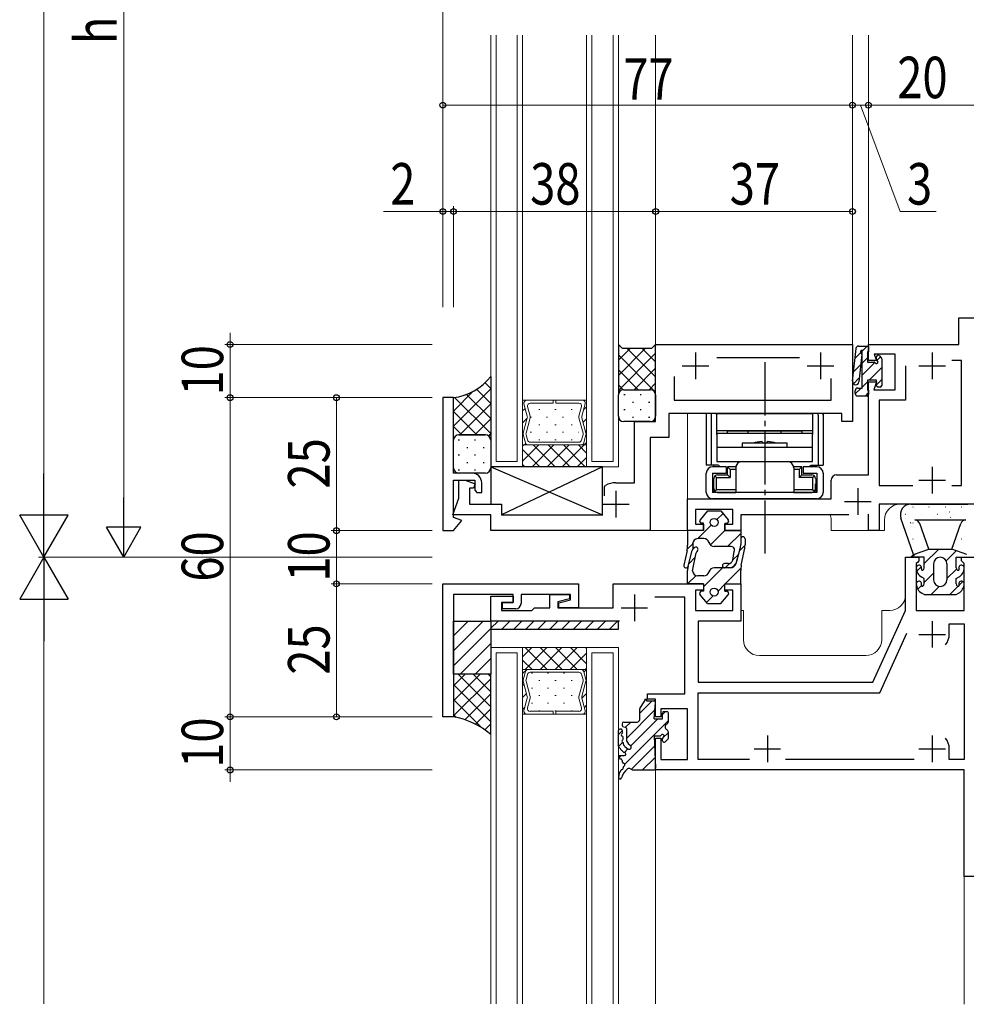
# Model space of a CAD drawing. Extents: x -2 to 1585, y 0 to 1128.
# Drawn here: x 230 to 408, y 291 to 476 of the extents above; entities that cross this region are included whole.
import ezdxf

# ---------------------------------------------------------------- set-up
doc = ezdxf.new("R2010")
doc.units = 0
doc.linetypes.add('YCENTER_1', pattern=[13, 10, -1, 1, -1])
for name, color, linetype, lineweight in [('YKK_11', 7, 'CONTINUOUS', 30), ('YKK_12', 2, 'CONTINUOUS', 13), ('YKK_13', 4, 'CONTINUOUS', 30), ('YKK_D', 6, 'CONTINUOUS', 13)]:
    doc.layers.add(name, color=color, linetype=linetype, lineweight=lineweight)
doc.styles.add('text-b', font='extslim2.shx', dxfattribs={"width": 0.8, "bigfont": 'extfont2.shx'})

msp = doc.modelspace()

# ---------------------------------------------------------------- linework, layer by layer
at = {"layer": 'YKK_11', "linetype": 'ByBlock', "lineweight": -2, "ltscale": 0.5}
for p, q in [((406.84, 415.25), (406.84, 420.25)), ((406.84, 420.25), (409.84, 420.25)), ((349.84, 400.75), (349.84, 415.25)), ((349.84, 415.25), (386.84, 415.25)), ((386.84, 415.25), (386.84, 400.75)), ((389.84, 412.25), (389.84, 415.25)), ((389.84, 415.25), (406.84, 415.25)), ((394.84, 413.45), (390.95, 413.45)), ((390.95, 413.45), (391.34, 412.25)), ((394.84, 406.75), (394.84, 413.45)), ((376.87, 412.75), (361.32, 412.75)), ((391.34, 412.25), (389.84, 412.25)), ((396.84, 411.25), (396.84, 404.75)), ((407.34, 412.25), (405.51, 412.25)), ((407.34, 388.75), (407.34, 412.25)), ((353.34, 409.25), (353.34, 404.75)), ((382.84, 404.75), (382.84, 408.85)), ((389.84, 390.75), (389.84, 408.25)), ((389.84, 408.25), (391.34, 408.25)), ((391.34, 408.25), (390.86, 406.75)), ((390.86, 406.75), (394.84, 406.75)), ((309.84, 405.25), (309.84, 380.25)), ((311.84, 405.25), (309.84, 405.25)), ((311.84, 391.05), (311.84, 405.25)), ((353.34, 404.75), (382.84, 404.75)), ((396.84, 404.75), (391.84, 404.75)), ((391.84, 404.75), (391.84, 388.75)), ((384.84, 402.25), (352.34, 402.25)), ((352.34, 402.25), (352.34, 397.75)), ((384.84, 400.75), (384.84, 402.25)), ((345.84, 389.25), (345.84, 400.75)), ((345.84, 400.75), (349.84, 400.75)), ((386.84, 400.75), (384.84, 400.75)), ((352.34, 397.75), (348.84, 397.75)), ((348.84, 397.75), (348.84, 380.25)), ((315.34, 391.05), (311.84, 391.05)), ((383.84, 390.75), (389.84, 390.75)), ((311.84, 382.75), (311.84, 389.75)), ((311.84, 389.75), (315.84, 389.75)), ((312.84, 386.35), (312.84, 389.75)), ((312.84, 389.75), (314.04, 389.75)), ((314.04, 389.75), (315.93, 389.07)), ((315.93, 389.07), (315.63, 388.25)), ((315.84, 389.75), (315.84, 387.85)), ((317.14, 387.45), (317.14, 389.25)), ((340.24, 388.49), (340.4, 388.75)), ((342.34, 389.25), (345.84, 389.25)), ((382.84, 386.25), (382.84, 389.75)), ((391.84, 388.75), (398.18, 388.75)), ((405.51, 388.75), (407.34, 388.75)), ((315.63, 388.25), (314.84, 388.25)), ((314.84, 388.25), (314.84, 385.25)), ((315.84, 387.85), (316.24, 387.45)), ((316.24, 387.45), (317.14, 387.45)), ((340.24, 386.8), (340.24, 388.49)), ((311.72, 383.25), (312.84, 386.35)), ((314.84, 385.25), (320.84, 385.25)), ((320.84, 385.25), (320.84, 383.25)), ((355.84, 380.25), (355.84, 386.25)), ((355.84, 386.25), (382.84, 386.25)), ((423.84, 385.25), (391.84, 385.25)), ((391.84, 385.25), (391.84, 380.25)), ((318.84, 383.25), (311.72, 383.25)), ((318.84, 380.25), (318.84, 383.25)), ((320.84, 383.25), (339.94, 383.25)), ((364.34, 384.25), (357.34, 384.25)), ((357.34, 384.25), (357.34, 381.45)), ((364.34, 381.45), (364.34, 384.25)), ((386.19, 383.25), (365.84, 383.25)), ((365.84, 383.25), (365.84, 380.25)), ((389.84, 380.25), (389.84, 383.35)), ((313.44, 382.17), (311.84, 382.75)), ((311.84, 380.25), (313.44, 382.17)), ((357.34, 381.45), (358.84, 381.45)), ((358.84, 381.45), (358.84, 380.25)), ((362.84, 380.25), (362.84, 381.45)), ((362.84, 381.45), (364.34, 381.45)), ((309.84, 380.25), (311.84, 380.25)), ((348.84, 380.25), (318.84, 380.25)), ((358.84, 380.25), (355.84, 380.25)), ((365.84, 380.25), (362.84, 380.25)), ((391.84, 380.25), (389.84, 380.25)), ((396.84, 365.25), (396.84, 375.25)), ((396.84, 375.25), (399.34, 375.25)), ((399.04, 374.25), (398.84, 374.05)), ((398.84, 374.05), (398.84, 365.25)), ((399.34, 374.55), (399.04, 374.25)), ((399.34, 375.25), (399.34, 374.55)), ((407.34, 374.55), (407.34, 375.25)), ((407.34, 375.25), (409.84, 375.25)), ((407.64, 374.25), (407.34, 374.55)), ((407.84, 374.05), (407.64, 374.25)), ((407.84, 365.25), (407.84, 374.05)), ((309.84, 370.25), (335.34, 370.25)), ((309.84, 345.25), (309.84, 370.25)), ((335.34, 370.25), (335.34, 365.75)), ((341.84, 365.75), (341.84, 370.25)), ((341.84, 370.25), (358.84, 370.25)), ((358.84, 370.25), (358.84, 369.05)), ((362.84, 369.05), (362.84, 370.25)), ((362.84, 370.25), (365.84, 370.25)), ((365.84, 370.25), (365.84, 363.25)), ((358.84, 369.05), (357.34, 369.05)), ((357.34, 369.05), (357.34, 365.25)), ((364.34, 369.05), (362.84, 369.05)), ((364.34, 365.25), (364.34, 369.05)), ((323.04, 368.25), (311.84, 368.25)), ((311.84, 368.25), (311.84, 345.25)), ((318.84, 363.25), (318.84, 367.95)), ((318.84, 367.95), (323.04, 367.95)), ((323.04, 366.75), (320.84, 366.75)), ((320.84, 366.75), (320.84, 365.25)), ((321.04, 365.55), (321.04, 366.75)), ((321.04, 366.75), (323.04, 366.75)), ((323.04, 366.75), (323.04, 368.25)), ((323.04, 367.95), (323.04, 366.75)), ((333.84, 368.25), (324.54, 368.25)), ((324.54, 368.25), (324.54, 366.55)), ((329.94, 365.75), (329.94, 368.25)), ((329.94, 368.25), (333.64, 368.25)), ((333.64, 367.45), (331.44, 366.86)), ((331.44, 366.86), (331.44, 365.75)), ((331.64, 366.65), (333.84, 367.24)), ((331.64, 365.75), (331.64, 366.65)), ((333.64, 368.25), (333.64, 367.45)), ((333.84, 367.24), (333.84, 368.25)), ((355.34, 367.75), (349.66, 367.75)), ((355.34, 349.55), (355.34, 367.75)), ((320.84, 365.25), (326.54, 365.25)), ((323.54, 365.55), (321.04, 365.55)), ((326.54, 365.25), (327.04, 365.75)), ((327.04, 365.75), (329.94, 365.75)), ((331.44, 365.75), (341.84, 365.75)), ((335.34, 365.75), (331.64, 365.75)), ((357.34, 365.25), (364.34, 365.25)), ((390.69, 351.75), (396.84, 365.25)), ((398.84, 365.25), (407.84, 365.25)), ((343.05, 363.25), (318.84, 363.25)), ((365.84, 363.25), (357.84, 363.25)), ((357.84, 363.25), (357.84, 351.75)), ((405.04, 360.75), (405.04, 362.75)), ((405.04, 362.75), (407.84, 362.75)), ((407.84, 362.75), (407.84, 337.25)), ((391.98, 349.75), (397.09, 360.96)), ((357.84, 351.75), (390.69, 351.75)), ((348.34, 348.55), (348.34, 349.55)), ((348.34, 349.55), (355.34, 349.55)), ((349.84, 348.55), (348.34, 348.55)), ((349.84, 345.25), (349.84, 348.55)), ((357.84, 337.25), (357.84, 349.75)), ((357.84, 349.75), (391.98, 349.75)), ((355.84, 346.75), (350.84, 346.75)), ((350.84, 346.75), (350.84, 345.25)), ((355.84, 337.25), (355.84, 346.75)), ((311.84, 345.25), (309.84, 345.25)), ((350.84, 345.25), (349.84, 345.25)), ((349.84, 335.25), (349.84, 341.25)), ((349.84, 341.25), (350.84, 341.25)), ((350.84, 341.25), (350.84, 337.25)), ((405.04, 337.25), (405.04, 339.25)), ((350.84, 337.25), (355.84, 337.25)), ((367.46, 337.25), (357.84, 337.25)), ((398.46, 337.25), (374.23, 337.25)), ((407.84, 337.25), (405.04, 337.25)), ((407.84, 335.25), (349.84, 335.25)), ((407.84, 315.25), (407.84, 335.25)), ((409.84, 315.25), (407.84, 315.25))]:
    msp.add_line(p, q, dxfattribs=at)
at = {"layer": 'YKK_11', "ltscale": 0.5}
for p, q in [((357.34, 413.75), (357.34, 408.75)), ((380.84, 413.75), (380.84, 408.75)), ((401.84, 413.75), (401.84, 408.75)), ((354.84, 411.25), (359.84, 411.25)), ((378.34, 411.25), (383.34, 411.25)), ((399.34, 411.25), (404.34, 411.25)), ((401.84, 392.25), (401.84, 387.25)), ((399.34, 389.75), (404.34, 389.75)), ((342.34, 387.75), (342.34, 382.75)), ((387.84, 388.25), (387.84, 383.25)), ((339.84, 385.25), (344.84, 385.25)), ((385.34, 385.75), (390.34, 385.75)), ((345.84, 368.25), (345.84, 363.25)), ((343.34, 365.75), (348.34, 365.75)), ((401.84, 363.25), (401.84, 358.25)), ((399.34, 360.75), (404.34, 360.75)), ((370.84, 341.75), (370.84, 336.75)), ((401.84, 341.75), (401.84, 336.75)), ((368.34, 339.25), (373.34, 339.25)), ((399.34, 339.25), (404.34, 339.25))]:
    msp.add_line(p, q, dxfattribs=at)
at = {"layer": 'YKK_11', "linetype": 'ByBlock', "lineweight": -2, "ltscale": 0.5}
for centre, radius, start, end in [((315.34, 389.25), 1.8, 0, 90), ((383.84, 389.75), 1, 90, 180), ((342.34, 385.25), 4, 90, 119.1099), ((323.54, 366.55), 1, 270, 360), ((401.84, 360.75), 3.2, 321.6335, 360), ((401.84, 339.25), 3.2, 0, 38.3665)]:
    msp.add_arc(centre, radius, start, end, dxfattribs=at)
at = {"layer": 'YKK_12'}
for p, q in [((318.84, 392.25), (318.84, 473.43)), ((319.84, 393.25), (319.84, 473.43)), ((323.84, 473.43), (323.84, 393.25)), ((324.84, 473.43), (324.84, 392.25)), ((336.84, 392.25), (336.84, 473.43)), ((337.84, 393.25), (337.84, 473.43)), ((341.84, 473.43), (341.84, 393.25)), ((342.84, 473.43), (342.84, 392.25)), ((349.84, 473.43), (349.84, 414.95)), ((349.84, 473.43), (349.84, 414.95)), ((386.84, 473.43), (386.84, 414.95)), ((389.84, 473.43), (389.84, 414.95)), ((324.84, 396.35), (324.84, 404.75)), ((324.84, 404.75), (336.84, 404.75)), ((324.84, 396.35), (324.84, 404.75)), ((324.84, 404.75), (325.58, 404.75)), ((325.71, 401.74), (325.08, 404.09)), ((325.08, 404.09), (325.71, 401.74)), ((325.6, 404.75), (325.58, 404.75)), ((325.59, 404.75), (330.58, 404.75)), ((325.77, 403.57), (326.26, 401.74)), ((330.58, 404.23), (326.27, 404.23)), ((330.58, 404.75), (330.58, 404.23)), ((331.11, 404.75), (336.1, 404.75)), ((331.11, 404.23), (331.11, 404.75)), ((335.42, 404.23), (331.11, 404.23)), ((335.43, 401.74), (335.92, 403.57)), ((336.6, 404.09), (335.97, 401.74)), ((336.61, 404.09), (335.98, 401.74)), ((336.09, 404.75), (336.1, 404.75)), ((336.84, 404.75), (336.1, 404.75)), ((336.84, 404.75), (336.84, 396.35)), ((336.84, 396.35), (336.84, 404.75)), ((355.84, 402.25), (355.84, 386.25)), ((324.94, 398.59), (325.71, 401.47)), ((325.71, 401.47), (324.94, 398.59)), ((326.26, 401.47), (325.49, 398.59)), ((336.21, 398.59), (335.43, 401.47)), ((335.97, 401.47), (336.74, 398.59)), ((335.98, 401.47), (336.75, 398.59)), ((325.36, 396.74), (324.94, 398.32)), ((324.94, 398.32), (325.36, 396.74)), ((325.49, 398.32), (325.77, 397.27)), ((335.92, 397.27), (336.21, 398.32)), ((336.21, 398.59), (336.21, 398.59)), ((336.74, 398.32), (336.32, 396.74)), ((336.75, 398.32), (336.33, 396.74)), ((336.84, 396.35), (324.84, 396.35)), ((324.84, 396.35), (324.84, 392.25)), ((336.84, 396.35), (324.84, 396.35)), ((325.86, 396.35), (324.84, 396.35)), ((325.86, 396.35), (325.89, 396.35)), ((335.82, 396.35), (325.87, 396.35)), ((326.27, 396.88), (335.42, 396.88)), ((335.83, 396.35), (335.8, 396.35)), ((335.83, 396.35), (336.84, 396.35)), ((336.84, 392.25), (336.84, 396.35)), ((323.84, 393.25), (319.84, 393.25)), ((341.84, 393.25), (337.84, 393.25)), ((326.84, 392.25), (318.84, 392.25)), ((324.84, 392.25), (318.84, 392.25)), ((324.84, 392.25), (336.84, 392.25)), ((342.84, 392.25), (336.84, 392.25)), ((382.84, 382.25), (382.84, 380.25)), ((392.84, 382.25), (392.84, 380.25)), ((348.54, 380.25), (355.84, 380.25)), ((356.14, 380.25), (356.14, 380.25)), ((382.84, 380.25), (392.84, 380.25)), ((366.34, 365.25), (365.84, 365.25)), ((366.34, 365.25), (365.84, 365.25)), ((366.34, 359.75), (366.34, 365.25)), ((366.34, 359.75), (366.34, 365.25)), ((392.34, 365.25), (392.34, 359.75)), ((393.84, 365.25), (392.34, 365.25)), ((392.34, 365.25), (392.34, 359.75)), ((393.84, 365.25), (392.34, 365.25)), ((324.84, 358.25), (318.84, 358.25)), ((318.84, 291.31), (318.84, 358.25)), ((336.84, 358.25), (324.84, 358.25)), ((324.84, 358.25), (324.84, 354.15)), ((324.84, 291.31), (324.84, 358.25)), ((336.84, 354.15), (336.84, 358.25)), ((342.84, 358.25), (336.84, 358.25)), ((336.84, 291.31), (336.84, 358.25)), ((342.84, 291.31), (342.84, 358.25)), ((319.84, 357.25), (323.84, 357.25)), ((319.84, 291.31), (319.84, 357.25)), ((323.84, 291.31), (323.84, 357.25)), ((337.84, 357.25), (341.84, 357.25)), ((337.84, 291.31), (337.84, 357.25)), ((341.84, 291.31), (341.84, 357.25)), ((389.34, 356.75), (369.34, 356.75)), ((389.34, 356.75), (369.34, 356.75)), ((324.84, 354.15), (336.84, 354.15)), ((324.84, 345.75), (324.84, 354.15)), ((324.84, 354.15), (336.84, 354.15)), ((325.85, 354.15), (324.84, 354.15)), ((324.84, 354.15), (324.84, 345.75)), ((324.93, 352.19), (325.35, 353.76)), ((324.94, 352.19), (325.36, 353.76)), ((325.85, 354.15), (325.88, 354.15)), ((325.86, 354.15), (335.81, 354.15)), ((335.41, 353.63), (326.26, 353.63)), ((335.82, 354.15), (335.8, 354.15)), ((335.82, 354.15), (336.84, 354.15)), ((336.32, 353.76), (336.74, 352.19)), ((336.74, 352.19), (336.32, 353.76)), ((336.84, 354.15), (336.84, 345.75)), ((336.84, 354.15), (336.84, 345.75)), ((325.7, 349.04), (324.93, 351.92)), ((325.71, 349.04), (324.94, 351.92)), ((325.76, 353.24), (325.48, 352.19)), ((325.48, 351.92), (326.25, 349.04)), ((325.48, 351.92), (325.48, 351.92)), ((335.42, 349.04), (336.2, 351.92)), ((336.2, 352.19), (335.91, 353.24)), ((336.74, 351.92), (335.97, 349.04)), ((335.97, 349.04), (336.74, 351.92)), ((325.07, 346.41), (325.7, 348.77)), ((325.08, 346.41), (325.71, 348.77)), ((326.25, 348.77), (325.76, 346.94)), ((335.91, 346.94), (335.42, 348.77)), ((335.97, 348.77), (336.6, 346.41)), ((336.6, 346.41), (335.97, 348.77)), ((326.26, 346.28), (330.57, 346.28)), ((330.57, 346.28), (330.57, 345.75)), ((331.1, 346.28), (335.41, 346.28)), ((331.1, 345.75), (331.1, 346.28)), ((336.84, 345.75), (324.84, 345.75)), ((324.84, 345.75), (325.58, 345.75)), ((330.57, 345.75), (325.58, 345.75)), ((325.59, 345.75), (325.58, 345.75)), ((336.09, 345.75), (331.1, 345.75)), ((336.08, 345.75), (336.1, 345.75)), ((336.84, 345.75), (336.1, 345.75)), ((349.84, 335.55), (349.84, 291.31)), ((407.84, 291.19), (407.84, 315.55))]:
    msp.add_line(p, q, dxfattribs=at)
at = {"layer": 'YKK_12', "linetype": 'Continuous'}
for p, q in [((324.84, 402.77), (325.31, 403.24)), ((328.09, 403), (327.89, 403)), ((331.12, 403), (330.92, 403)), ((334.15, 403), (333.95, 403)), ((336.32, 403.02), (336.84, 403.54)), ((324.84, 400.52), (325.69, 401.37)), ((326.48, 401.58), (326.28, 401.58)), ((328.09, 400.17), (327.89, 400.17)), ((329.51, 401.58), (329.31, 401.58)), ((331.12, 400.17), (330.92, 400.17)), ((332.54, 401.58), (332.34, 401.58)), ((334.15, 400.17), (333.95, 400.17)), ((335.42, 401.58), (335.37, 401.58)), ((336.19, 400.65), (336.84, 401.3)), ((324.84, 398.28), (324.93, 398.37)), ((326.48, 398.75), (326.28, 398.75)), ((329.51, 398.75), (329.31, 398.75)), ((332.54, 398.75), (332.34, 398.75)), ((335.42, 398.75), (335.37, 398.75)), ((336.67, 398.88), (336.84, 399.05)), ((324.84, 396.12), (325.07, 396.35)), ((324.84, 393.29), (327.9, 396.35)), ((325.16, 396.35), (325.42, 396.61)), ((326.63, 392.25), (330.73, 396.35)), ((326.83, 396.35), (330.93, 392.25)), ((328.09, 397.34), (327.89, 397.34)), ((329.46, 392.25), (333.56, 396.35)), ((329.66, 396.35), (333.76, 392.25)), ((331.12, 397.34), (330.92, 397.34)), ((332.29, 392.25), (336.39, 396.35)), ((332.49, 396.35), (336.59, 392.25)), ((334.15, 397.34), (333.95, 397.34)), ((335.32, 396.35), (336.84, 394.83)), ((336.39, 396.35), (336.84, 396.81)), ((324.84, 395.51), (328.1, 392.25)), ((324.84, 392.68), (325.27, 392.25)), ((335.12, 392.25), (336.84, 393.98)), ((326.57, 358.25), (324.84, 356.52)), ((329.4, 358.25), (325.3, 354.15)), ((329.43, 354.15), (325.33, 358.25)), ((332.23, 358.25), (328.13, 354.15)), ((332.26, 354.15), (328.16, 358.25)), ((335.06, 358.25), (330.96, 354.15)), ((335.09, 354.15), (330.99, 358.25)), ((336.84, 355.23), (333.82, 358.25)), ((336.84, 358.06), (336.65, 358.25)), ((326.61, 354.15), (324.84, 355.92)), ((336.84, 357.21), (333.78, 354.15)), ((325.62, 354.15), (324.84, 353.37)), ((336.84, 354.15), (336.35, 353.66)), ((336.84, 354.38), (336.61, 354.15)), ((326.48, 353.47), (326.68, 353.47)), ((327.89, 352.06), (328.09, 352.06)), ((329.51, 353.47), (329.71, 353.47)), ((330.92, 352.06), (331.12, 352.06)), ((332.54, 353.47), (332.74, 353.47)), ((333.95, 352.06), (334.15, 352.06)), ((336.84, 351.9), (336.7, 351.76)), ((325.08, 351.37), (324.84, 351.13)), ((326.48, 350.64), (326.68, 350.64)), ((329.51, 350.64), (329.71, 350.64)), ((332.54, 350.64), (332.74, 350.64)), ((325.56, 349.6), (324.84, 348.88)), ((327.89, 349.23), (328.09, 349.23)), ((330.92, 349.23), (331.12, 349.23)), ((333.95, 349.23), (334.15, 349.23)), ((336.84, 349.66), (335.96, 348.78)), ((325.25, 347.05), (324.84, 346.64)), ((326.48, 347.81), (326.68, 347.81)), ((327.89, 346.4), (328.09, 346.4)), ((329.51, 347.81), (329.71, 347.81)), ((330.92, 346.4), (331.12, 346.4)), ((332.54, 347.81), (332.74, 347.81)), ((333.95, 346.4), (334.15, 346.4)), ((336.84, 347.41), (336.44, 347.01))]:
    msp.add_line(p, q, dxfattribs=at)
at = {"layer": 'YKK_12'}
for centre, radius, start, end in [((325.59, 404.23), 0.525, 90.0018, 195.0037), ((325.59, 404.23), 0.525, 90.8894, 195.0037), ((325.59, 404.23), 0.525, 89.1142, 90.8894), ((326.27, 403.7), 0.525, 90.0038, 195.0037), ((335.42, 403.7), 0.525, 344.9999, 89.9998), ((336.1, 404.23), 0.525, 89.1142, 90.8894), ((336.1, 404.23), 0.525, 344.9999, 90.0018), ((336.1, 404.23), 0.525, 344.9999, 89.1142), ((325.21, 401.6), 0.525, 345.0037, 15.0041), ((325.21, 401.6), 0.525, 345.0037, 15.0037), ((325.75, 401.6), 0.525, 345.0031, 15.0043), ((335.94, 401.6), 0.525, 164.9993, 195.0005), ((336.48, 401.6), 0.525, 164.9995, 194.9999), ((336.48, 401.6), 0.525, 164.9999, 194.9999), ((325.45, 398.45), 0.525, 165.0038, 195.0041), ((325.45, 398.45), 0.525, 165.0037, 195.0037), ((325.99, 398.45), 0.525, 165.004, 195.0034), ((335.7, 398.45), 0.525, 345.0002, 14.9996), ((335.7, 398.45), 0.525, 14.9956, 14.9961), ((335.7, 398.45), 0.525, 14.9933, 14.9956), ((335.7, 398.45), 0.525, 14.9922, 14.9939), ((335.7, 398.45), 0.525, 14.9853, 14.9922), ((335.7, 398.45), 0.525, 14.9677, 14.9853), ((335.7, 398.45), 0.525, 14.9662, 14.9677), ((335.7, 398.45), 0.525, 14.964, 14.9662), ((335.7, 398.45), 0.525, 14.9331, 14.9823), ((335.7, 398.45), 0.525, 14.9332, 14.9576), ((335.7, 398.45), 0.525, 14.9194, 14.938), ((335.7, 398.45), 0.525, 14.8833, 14.9194), ((335.7, 398.45), 0.525, 14.8288, 14.8833), ((335.7, 398.45), 0.525, 14.4713, 14.8288), ((335.7, 398.45), 0.525, 14.038, 14.4713), ((336.24, 398.45), 0.525, 344.9999, 14.9999), ((336.24, 398.45), 0.525, 344.9995, 14.9998), ((325.87, 396.88), 0.525, 195.0038, 270.0018), ((325.87, 396.88), 0.525, 195.0037, 268.4202), ((326.27, 397.4), 0.525, 195.0038, 270.0018), ((325.87, 396.88), 0.525, 268.4202, 271.5834), ((335.42, 397.4), 0.525, 270.0381, 345.0067), ((335.82, 396.88), 0.525, 268.4202, 271.5834), ((335.82, 396.88), 0.525, 270.029, 345.0101), ((335.82, 396.88), 0.525, 271.5834, 344.9999), ((395.84, 382.25), 3, 90, 180), ((379.84, 382.25), 3, 0, 19.4712), ((393.84, 368.25), 3, 270, 0), ((393.84, 368.25), 3, 270, 0), ((369.34, 359.75), 3, 180, 270), ((369.34, 359.75), 3, 180, 270), ((389.34, 359.75), 3, 270, 0), ((389.34, 359.75), 3, 270, 0), ((325.86, 353.63), 0.525, 90.029, 165.0101), ((325.87, 353.63), 0.525, 91.5834, 164.9999), ((326.26, 353.1), 0.525, 90.0381, 165.0067), ((325.87, 353.63), 0.525, 88.4202, 91.5834), ((335.41, 353.1), 0.525, 15.0038, 90.0018), ((335.81, 353.63), 0.525, 88.4202, 91.5834), ((335.81, 353.63), 0.525, 15.0038, 90.0018), ((335.81, 353.63), 0.525, 15.0037, 88.4202), ((325.44, 352.05), 0.525, 164.9995, 194.9998), ((325.44, 352.05), 0.525, 164.9999, 194.9999), ((325.98, 352.05), 0.525, 165.0002, 194.9996), ((325.98, 352.05), 0.525, 194.038, 194.4713), ((325.98, 352.05), 0.525, 194.4713, 194.8288), ((325.98, 352.05), 0.525, 194.9956, 194.9961), ((325.98, 352.05), 0.525, 194.9933, 194.9956), ((325.98, 352.05), 0.525, 194.9922, 194.9939), ((325.98, 352.05), 0.525, 194.9853, 194.9922), ((325.98, 352.05), 0.525, 194.9677, 194.9853), ((325.98, 352.05), 0.525, 194.9662, 194.9677), ((325.98, 352.05), 0.525, 194.964, 194.9662), ((325.98, 352.05), 0.525, 194.9331, 194.9823), ((325.98, 352.05), 0.525, 194.9332, 194.9576), ((325.98, 352.05), 0.525, 194.9194, 194.938), ((325.98, 352.05), 0.525, 194.8833, 194.9194), ((325.98, 352.05), 0.525, 194.8288, 194.8833), ((335.69, 352.05), 0.525, 345.004, 15.0034), ((336.23, 352.05), 0.525, 345.0038, 15.0041), ((336.23, 352.05), 0.525, 345.0037, 15.0037), ((325.2, 348.9), 0.525, 344.9995, 14.9999), ((325.2, 348.9), 0.525, 344.9999, 14.9999), ((325.74, 348.9), 0.525, 344.9993, 15.0005), ((335.93, 348.9), 0.525, 165.0031, 195.0043), ((336.48, 348.9), 0.525, 165.0037, 195.0041), ((336.48, 348.9), 0.525, 165.0037, 195.0037), ((325.58, 346.28), 0.525, 164.9999, 270.0018), ((325.58, 346.28), 0.525, 164.9999, 269.1142), ((326.26, 346.8), 0.525, 164.9999, 269.9998), ((335.41, 346.8), 0.525, 270.0038, 15.0037), ((336.09, 346.28), 0.525, 270.0018, 15.0037), ((336.09, 346.28), 0.525, 270.8894, 15.0037), ((325.58, 346.28), 0.525, 269.1142, 270.8894), ((336.09, 346.28), 0.525, 269.1142, 270.8894)]:
    msp.add_arc(centre, radius, start, end, dxfattribs=at)
at = {"layer": 'YKK_13'}
for p, q in [((343.59, 414.5), (342.84, 415.25)), ((342.84, 415.25), (342.84, 405.75)), ((349.84, 415.25), (349.09, 414.5)), ((349.84, 405.75), (349.84, 415.25)), ((388, 414.95), (389.85, 414.95)), ((389.85, 414.95), (389.85, 413.85)), ((349.09, 414.5), (343.59, 414.5)), ((386.86, 408.34), (387.51, 414.5)), ((388.59, 413.35), (388.05, 408.21)), ((388.65, 407.05), (388.65, 414.16)), ((389.85, 413.85), (389.65, 413.85)), ((389.65, 413.85), (389.65, 411.95)), ((391.35, 412.47), (391.35, 412.95)), ((391.86, 413.16), (392.26, 412.76)), ((389.65, 411.95), (390.83, 411.95)), ((392.35, 412.55), (392.35, 407.55)), ((318.84, 409.25), (318.84, 397.25)), ((391.35, 408.55), (389.65, 408.55)), ((389.65, 408.55), (389.65, 406.65)), ((391.35, 407.55), (391.35, 408.55)), ((342.84, 401.75), (342.84, 405.75)), ((343.84, 406.75), (348.84, 406.75)), ((343.84, 406.75), (348.84, 406.75)), ((349.84, 405.75), (349.84, 401.75)), ((387.35, 406.05), (387.35, 406.55)), ((387.85, 407.05), (388.65, 407.05)), ((389.55, 405.55), (387.85, 405.55)), ((389.65, 406.65), (389.85, 406.65)), ((389.85, 406.65), (389.85, 405.85)), ((392.05, 407.25), (391.65, 407.25)), ((311.84, 397.25), (311.84, 405.25)), ((359.34, 402.25), (359.34, 392.55)), ((381.34, 402.25), (359.34, 402.25)), ((360.29, 401.95), (360.29, 392.55)), ((361.09, 402.25), (379.09, 402.25)), ((361.34, 398.3), (361.34, 402.25)), ((361.34, 402.25), (379.34, 402.25)), ((379.34, 402.25), (379.34, 398.3)), ((380.39, 401.95), (380.39, 392.55)), ((381.34, 402.25), (381.34, 392.55)), ((348.84, 400.75), (343.84, 400.75)), ((312.84, 398.25), (317.84, 398.25)), ((317.84, 398.25), (312.84, 398.25)), ((379.34, 399), (361.34, 399)), ((379.34, 398.5), (361.34, 398.5)), ((361.34, 398.5), (361.34, 393.25)), ((363.34, 399), (377.34, 399)), ((363.34, 398.5), (363.34, 399)), ((367.24, 398.5), (367.24, 399)), ((373.44, 398.5), (373.44, 399)), ((377.34, 399), (377.34, 398.5)), ((379.34, 393.25), (379.34, 398.5)), ((311.84, 392.05), (311.84, 397.25)), ((318.84, 397.25), (318.84, 392.05)), ((374.59, 396.68), (366.09, 396.68)), ((366.09, 396.68), (366.09, 395.88)), ((369.79, 396.98), (370.09, 396.68)), ((370.59, 396.68), (370.09, 396.68)), ((370.89, 396.98), (370.59, 396.68)), ((374.59, 395.88), (374.59, 396.68)), ((379.34, 395.88), (361.34, 395.88)), ((361.67, 392.55), (359.34, 392.55)), ((360.77, 392.55), (360.77, 392.25)), ((361.34, 393.25), (379.34, 393.25)), ((361.72, 392.55), (361.72, 392.25)), ((366.09, 393.25), (374.59, 393.25)), ((378.96, 392.25), (378.96, 392.55)), ((379.01, 392.55), (381.34, 392.55)), ((379.91, 392.55), (379.91, 392.25)), ((317.84, 391.05), (312.84, 391.05)), ((339.84, 392.25), (318.84, 392.25)), ((318.84, 392.25), (318.84, 385.25)), ((318.84, 392.25), (339.84, 383.25)), ((339.84, 392.25), (320.84, 383.25)), ((339.84, 383.25), (339.84, 392.25)), ((359.34, 387.45), (359.34, 391.05)), ((363.09, 392.25), (360.54, 392.25)), ((360.54, 391.05), (360.54, 387.45)), ((360.54, 391.05), (363.09, 391.05)), ((361.49, 390.75), (363.34, 390.75)), ((363.09, 392.25), (363.09, 391.05)), ((363.34, 390.75), (363.34, 392.25)), ((363.84, 391.75), (363.34, 392.25)), ((364.89, 392.25), (363.34, 392.25)), ((363.34, 390.75), (363.84, 390.25)), ((363.84, 391.75), (363.84, 390.25)), ((364.89, 391.75), (363.84, 391.75)), ((364.89, 392.05), (364.89, 387.45)), ((377.34, 392.25), (375.79, 392.25)), ((375.79, 392.05), (375.79, 387.45)), ((376.84, 391.75), (375.79, 391.75)), ((377.34, 392.25), (376.84, 391.75)), ((376.84, 391.75), (376.84, 390.25)), ((377.34, 390.75), (376.84, 390.25)), ((377.34, 390.75), (377.34, 392.25)), ((377.34, 390.75), (379.19, 390.75)), ((380.14, 392.25), (377.59, 392.25)), ((377.59, 392.25), (377.59, 391.05)), ((377.59, 391.05), (380.14, 391.05)), ((380.14, 391.05), (380.14, 387.45)), ((381.34, 391.05), (381.34, 387.45)), ((360.69, 389.45), (360.69, 387.45)), ((360.74, 390.05), (360.79, 390.05)), ((360.74, 390.05), (360.74, 389.05)), ((360.74, 389.05), (360.79, 389.05)), ((360.79, 388.15), (360.79, 389.05)), ((361.29, 390.25), (361, 390.55)), ((361.29, 387.95), (361.29, 390.25)), ((361.29, 390.25), (363.84, 390.25)), ((379.39, 390.25), (376.84, 390.25)), ((379.39, 390.25), (379.69, 390.55)), ((379.39, 387.95), (379.39, 390.25)), ((379.94, 390.05), (379.89, 390.05)), ((379.94, 389.05), (379.89, 389.05)), ((379.89, 388.15), (379.89, 389.05)), ((379.94, 390.05), (379.94, 389.05)), ((379.99, 387.45), (379.99, 389.45)), ((380.14, 387.45), (360.54, 387.45)), ((362.64, 387.45), (360.69, 387.45)), ((361.29, 387.95), (361, 387.66)), ((364.89, 387.95), (361.29, 387.95)), ((361.49, 387.45), (364.89, 387.45)), ((378.04, 387.45), (362.64, 387.45)), ((379.39, 387.95), (375.79, 387.95)), ((375.79, 387.45), (379.19, 387.45)), ((379.99, 387.45), (378.04, 387.45)), ((379.39, 387.95), (379.69, 387.66)), ((318.84, 385.25), (320.84, 385.25)), ((320.84, 385.25), (320.84, 383.25)), ((380.14, 386.25), (360.54, 386.25)), ((397.84, 385.25), (408.54, 385.25)), ((320.84, 383.25), (339.84, 383.25)), ((359.59, 383.95), (358.19, 382.31)), ((359.59, 383.95), (362.09, 383.95)), ((362.09, 383.95), (363.5, 382.31)), ((358.84, 381.65), (358.49, 381.65)), ((358.84, 380.25), (358.84, 381.65)), ((362.84, 381.65), (362.84, 380.25)), ((362.84, 381.65), (363.19, 381.65)), ((398.34, 375.75), (395.96, 382.59)), ((398.54, 382.25), (408.14, 382.25)), ((401.17, 376.75), (399.49, 381.58)), ((405.52, 376.75), (407.2, 381.58)), ((358.84, 380.25), (355.84, 380.25)), ((355.84, 380.25), (355.84, 378.55)), ((355.84, 380.25), (355.84, 377.51)), ((362.84, 380.25), (365.84, 380.25)), ((365.84, 380.25), (365.84, 377.65)), ((358.91, 378.75), (357.8, 378.75)), ((365.84, 378.69), (365.84, 377.65)), ((366.64, 378.69), (366.64, 377.55)), ((355.74, 376.49), (355.16, 373.73)), ((355.95, 373.56), (356.73, 376.51)), ((355.95, 373.57), (356.73, 376.51)), ((356.8, 372.71), (357.46, 376.05)), ((363.88, 377.25), (360.84, 377.25)), ((364.33, 374.71), (364.62, 376.31)), ((364.98, 374.05), (365.74, 376.87)), ((365.09, 374.44), (365.74, 376.87)), ((365.94, 373.74), (366.59, 376.96)), ((398.34, 375.75), (401.17, 376.75)), ((401.17, 376.75), (405.52, 376.75)), ((408.34, 375.75), (405.52, 376.75)), ((363.54, 374.05), (362.8, 374.05)), ((397.84, 375.25), (398.34, 375.75)), ((400.34, 375.25), (397.84, 375.25)), ((400.34, 373.25), (400.34, 375.25)), ((402.09, 374), (402.09, 371)), ((404.59, 374), (404.59, 371)), ((406.34, 375.25), (408.84, 375.25)), ((406.34, 373.25), (406.34, 375.25)), ((355.84, 370.25), (355.84, 372.78)), ((363.88, 373.25), (360.84, 373.25)), ((363.54, 373.25), (362.8, 373.25)), ((365.84, 370.25), (365.84, 372.76)), ((358.84, 370.25), (355.84, 370.25)), ((358.91, 371.75), (357.8, 371.75)), ((358.84, 370.25), (358.84, 368.85)), ((362.84, 370.25), (365.84, 370.25)), ((362.84, 368.85), (362.84, 370.25)), ((400.34, 371.25), (399.9, 371.49)), ((400.34, 370.25), (400.34, 371.25)), ((406.34, 371.25), (406.78, 371.49)), ((406.34, 370.25), (406.34, 371.25)), ((358.84, 368.85), (358.49, 368.85)), ((362.84, 368.85), (363.19, 368.85)), ((400.34, 368.25), (399.9, 368.49)), ((406.34, 368.25), (406.78, 368.49)), ((359.59, 366.55), (358.19, 368.19)), ((359.59, 366.55), (362.09, 366.55)), ((362.09, 366.55), (363.5, 368.19)), ((400.34, 368.25), (406.34, 368.25)), ((311.84, 363.25), (318.84, 363.25)), ((311.84, 353.25), (311.84, 363.25)), ((318.84, 363.25), (318.84, 361.75)), ((342.84, 363.25), (318.84, 363.25)), ((318.84, 363.25), (318.84, 353.25)), ((342.84, 361.75), (342.84, 363.25)), ((318.84, 361.75), (342.84, 361.75)), ((311.84, 353.25), (311.84, 345.25)), ((318.84, 353.25), (311.84, 353.25)), ((318.84, 353.25), (311.84, 353.25)), ((318.84, 341.95), (318.84, 353.25)), ((346.89, 346.83), (347.84, 348.25)), ((347.84, 348.55), (348.14, 348.55)), ((347.84, 348.55), (347.84, 348.25)), ((348.14, 348.55), (348.14, 348.25)), ((348.14, 348.25), (349.54, 348.25)), ((346.84, 344.75), (346.84, 346.66)), ((349.56, 344.85), (349.84, 347.95)), ((351.43, 346.25), (351.93, 346.25)), ((349.56, 344.85), (351.13, 344.85)), ((351.13, 344.85), (351.13, 345.95)), ((352.23, 344.33), (352.23, 345.95)), ((342.84, 339.74), (342.84, 342.67)), ((343.54, 343.95), (343.54, 343.68)), ((343.64, 342.33), (343.62, 342.58)), ((343.77, 343.39), (344.12, 343.31)), ((343.84, 344.25), (346.34, 344.25)), ((344.34, 343.02), (344.34, 340.99)), ((343.75, 341.13), (343.73, 341.42)), ((349.54, 341.65), (349.84, 335.57)), ((349.54, 341.65), (350.61, 341.65)), ((351.13, 340.75), (351.13, 341.13)), ((352.14, 341.04), (351.64, 340.54)), ((352.23, 341.25), (352.23, 342.37)), ((343.54, 338.85), (342.92, 339.54)), ((343.54, 338.85), (343.73, 338.65)), ((343.86, 339.93), (343.83, 340.22)), ((344.08, 339.68), (344.59, 339.24)), ((344.67, 340.25), (345.12, 339.85)), ((343.14, 337.95), (343.24, 337.95)), ((343.14, 337.35), (343.24, 337.35)), ((343.24, 337.95), (343.94, 337.95)), ((343.54, 337.05), (343.54, 336.84)), ((345.9, 335.25), (349.54, 335.25))]:
    msp.add_line(p, q, dxfattribs=at)
at = {"layer": 'YKK_13', "linetype": 'Continuous'}
for p, q in [((342.84, 415.1), (342.92, 415.18)), ((349.62, 415.03), (349.84, 414.8)), ((388.65, 413.97), (389.63, 414.95)), ((342.84, 412.27), (345.08, 414.5)), ((342.84, 409.44), (347.9, 414.5)), ((342.84, 406.62), (349.84, 413.62)), ((342.84, 413.31), (349.84, 406.31)), ((344.48, 414.5), (349.84, 409.14)), ((347.31, 414.5), (349.84, 411.97)), ((387.31, 412.63), (388.39, 413.71)), ((391.43, 412.26), (392.09, 412.93)), ((387.05, 410.12), (388.39, 411.47)), ((388.65, 411.72), (389.65, 412.72)), ((388.65, 409.48), (391.03, 411.87)), ((342.84, 410.48), (346.57, 406.75)), ((345.81, 406.75), (349.84, 410.79)), ((389.96, 408.55), (392.35, 410.93)), ((318.84, 406.98), (317.77, 408.06)), ((342.84, 407.66), (343.75, 406.75)), ((348.64, 406.75), (349.84, 407.96)), ((387.03, 407.86), (388.13, 408.96)), ((388.65, 407.23), (389.65, 408.23)), ((391.35, 407.69), (392.35, 408.69)), ((311.84, 399.91), (318.84, 406.91)), ((311.84, 402.74), (315.55, 406.45)), ((318.84, 401.33), (314.3, 405.87)), ((318.84, 404.15), (316.18, 406.82)), ((343.89, 405.83), (344.09, 405.83)), ((346.92, 405.83), (347.12, 405.83)), ((387.36, 405.94), (388.46, 407.05)), ((389.21, 405.55), (389.85, 406.19)), ((318.84, 398.5), (312.06, 405.28)), ((313.02, 398.25), (318.84, 404.08)), ((345.5, 404.42), (345.7, 404.42)), ((348.53, 404.42), (348.73, 404.42)), ((316.26, 398.25), (311.84, 402.67)), ((343.89, 403), (344.09, 403)), ((346.92, 403), (347.12, 403)), ((315.85, 398.25), (318.84, 401.25)), ((345.5, 401.59), (345.7, 401.59)), ((348.53, 401.59), (348.73, 401.59)), ((313.43, 398.25), (311.84, 399.84)), ((318.46, 398.04), (318.84, 398.42)), ((312.74, 397.33), (312.94, 397.33)), ((315.77, 397.33), (315.97, 397.33)), ((318.8, 397.33), (318.83, 397.33)), ((312.74, 394.5), (312.94, 394.5)), ((314.36, 395.91), (314.56, 395.91)), ((315.77, 394.5), (315.97, 394.5)), ((317.39, 395.91), (317.59, 395.91)), ((318.8, 394.5), (318.84, 394.5)), ((314.36, 393.08), (314.56, 393.08)), ((317.39, 393.08), (317.59, 393.08)), ((312.74, 391.67), (312.94, 391.67)), ((315.77, 391.67), (315.97, 391.67)), ((361.37, 382.33), (362.51, 383.47)), ((396.75, 383.33), (396.8, 383.33)), ((398.18, 384.71), (398.23, 384.71)), ((398.54, 384.32), (398.55, 384.32)), ((399.79, 383.33), (399.84, 383.33)), ((401.22, 384.71), (401.27, 384.71)), ((402.83, 383.33), (402.88, 383.33)), ((404.26, 384.71), (404.31, 384.71)), ((405.05, 383.79), (405.06, 383.79)), ((405.87, 383.33), (405.92, 383.33)), ((407.3, 384.71), (407.35, 384.71)), ((407.79, 384.76), (407.8, 384.76)), ((397.78, 381.71), (397.86, 381.76)), ((398.18, 381.72), (398.23, 381.72)), ((399.14, 381.69), (399.15, 381.7)), ((402.26, 382.8), (402.27, 382.8)), ((405.27, 382.75), (405.36, 382.8)), ((407.3, 381.72), (407.35, 381.72)), ((357.79, 378.75), (360.31, 381.27)), ((360.13, 377.55), (362.84, 380.27)), ((363.36, 377.25), (365.84, 379.73)), ((396.75, 380.34), (396.8, 380.34)), ((399.79, 380.34), (399.84, 380.34)), ((355.78, 376.74), (356.82, 377.78)), ((398.18, 378.73), (398.23, 378.73)), ((400.11, 379.2), (400.12, 379.2)), ((406.62, 378.66), (406.63, 378.66)), ((407.3, 378.73), (407.35, 378.73)), ((364.32, 374.68), (365.46, 375.81)), ((365.64, 376.5), (366.64, 377.5)), ((398.02, 375.25), (398.61, 375.84)), ((399.79, 377.35), (399.84, 377.35)), ((400.34, 374.04), (403.05, 376.75)), ((404.44, 374.6), (406.31, 376.47)), ((405.87, 377.35), (405.92, 377.35)), ((356.06, 373.99), (357.3, 375.23)), ((362.9, 373.25), (363.72, 374.07)), ((358.84, 369.7), (362.39, 373.25)), ((362.93, 370.25), (365.86, 373.19)), ((398.94, 372.64), (399.79, 373.48)), ((400.34, 370.51), (402.09, 372.26)), ((404.59, 371.22), (406.4, 373.03)), ((355.86, 370.25), (357.43, 371.82)), ((406.89, 369.99), (407.59, 370.68)), ((361.57, 368.89), (362.84, 370.17)), ((399.1, 369.27), (399.8, 369.96)), ((401.62, 368.25), (403.14, 369.77)), ((405.16, 368.25), (406.7, 369.79)), ((359.42, 366.75), (360.65, 367.98)), ((311.84, 360.5), (314.6, 363.25)), ((311.84, 357.67), (317.43, 363.25)), ((320.21, 363.25), (318.84, 361.89)), ((322.45, 363.25), (320.95, 361.75)), ((324.7, 363.25), (323.2, 361.75)), ((326.94, 363.25), (325.44, 361.75)), ((329.19, 363.25), (327.69, 361.75)), ((331.43, 363.25), (329.93, 361.75)), ((333.68, 363.25), (332.18, 361.75)), ((335.92, 363.25), (334.42, 361.75)), ((338.17, 363.25), (336.67, 361.75)), ((340.41, 363.25), (338.91, 361.75)), ((342.66, 363.25), (341.16, 361.75)), ((311.84, 354.84), (318.84, 361.84)), ((313.08, 353.25), (318.84, 359.01)), ((315.91, 353.25), (318.84, 356.18)), ((316.86, 353.25), (311.84, 348.24)), ((314.03, 353.25), (311.84, 351.06)), ((318.84, 352.41), (311.84, 345.41)), ((312.72, 353.25), (318.84, 347.12)), ((315.54, 353.25), (318.84, 349.95)), ((318.37, 353.25), (318.84, 352.78)), ((318.74, 353.25), (318.84, 353.35)), ((311.84, 351.29), (318.84, 344.29)), ((311.84, 348.47), (317.08, 343.23)), ((318.84, 349.58), (313.97, 344.7)), ((346.84, 345.91), (349.18, 348.25)), ((318.84, 346.75), (315.96, 343.86)), ((344.34, 341.17), (349.72, 346.55)), ((351.13, 345.71), (351.67, 346.25)), ((311.84, 345.64), (312.33, 345.15)), ((344.02, 336.36), (352.23, 344.56)), ((345.18, 339.77), (350.27, 344.85)), ((318.84, 343.92), (317.73, 342.8)), ((342.84, 341.92), (343.6, 342.68)), ((344.2, 343.27), (345.18, 344.25)), ((351.15, 341.24), (352.23, 342.32)), ((342.85, 339.68), (343.61, 340.44)), ((343.96, 338.55), (344.63, 339.21)), ((345.29, 335.38), (349.64, 339.73)), ((342.9, 337.48), (343.37, 337.95)), ((347.4, 335.25), (349.74, 337.59)), ((349.68, 335.28), (349.81, 335.42))]:
    msp.add_line(p, q, dxfattribs=at)
at = {"layer": 'YKK_13', "linetype": 'YCENTER_1'}
msp.add_line((370.34, 411.92), (370.34, 375.98), dxfattribs=at)
at = {"layer": 'YKK_13'}
for centre in [(360.84, 381.8), (360.84, 368.7)]:
    msp.add_circle(centre, 0.75, dxfattribs=at)
for centre, radius, start, end in [((388, 414.45), 0.5, 90, 174.003), ((388.65, 413.86), 0.3, 91.7134, 232.9893), ((388.29, 413.38), 0.3, 354.003, 52.9893), ((391.65, 412.95), 0.3, 45, 180), ((390.83, 411.65), 0.3, 30, 90), ((391.35, 411.95), 0.3, 210, 60), ((391.65, 412.47), 0.3, 180, 240), ((392.05, 412.55), 0.3, 360, 45), ((310.56, 415.62), 10.45, 277.053, 322.4368), ((387.46, 408.28), 0.6, 174.003, 354.003), ((391.65, 407.55), 0.3, 180, 270), ((392.05, 407.55), 0.3, 270, 360), ((343.84, 405.75), 1, 90, 180), ((343.84, 405.75), 1, 90, 180), ((348.84, 405.75), 1, 0, 90), ((348.84, 405.75), 1, 0, 90), ((387.85, 406.55), 0.5, 90, 180), ((387.85, 406.05), 0.5, 180, 270), ((389.55, 405.85), 0.3, 270, 360), ((343.84, 401.75), 1, 180, 270), ((348.84, 401.75), 1, 270, 0), ((362.29, 401.95), 2, 171.3731, 180), ((378.39, 401.95), 2, 0, 8.6269), ((379.34, 401.95), 2, 0, 8.6269), ((312.84, 397.25), 1, 90, 180), ((312.84, 397.25), 1, 90, 180), ((317.84, 397.25), 1, 0, 90), ((317.84, 397.25), 1, 0, 90), ((370.34, 389.18), 7.82, 94.0361, 106.4447), ((370.34, 389.18), 7.82, 73.5553, 85.9639), ((366.09, 392.05), 1.2, 90, 180), ((374.59, 392.05), 1.2, 0, 90), ((312.84, 392.05), 1, 180, 270), ((317.84, 392.05), 1, 270, 0), ((360.54, 391.05), 1.2, 90, 180), ((361.49, 390.05), 0.7, 90, 180), ((379.19, 390.05), 0.7, 0, 90), ((380.14, 391.05), 1.2, 0, 90), ((360.54, 387.45), 1.2, 180, 270), ((361.49, 388.15), 0.7, 180, 270), ((379.19, 388.15), 0.7, 270, 0), ((380.14, 387.45), 1.2, 270, 0), ((397.84, 383.25), 2, 90, 199.245), ((358.49, 382.05), 0.4, 139.4338, 270), ((363.19, 382.05), 0.4, 270, 40.5662), ((398.54, 381.25), 1, 19.245, 90), ((408.14, 381.25), 1, 90, 160.8061), ((357.8, 377.75), 1, 90, 177.5151), ((358.91, 377.75), 1, 14.4775, 90), ((360.84, 378.25), 1, 194.4775, 270), ((362.84, 377.65), 3, 344.956, 0), ((362.84, 377.65), 3, 344.956, 0), ((366.24, 378.69), 0.4, 0, 180), ((350.84, 377.51), 5, 348.26, 0), ((357.7, 376.25), 1, 121.9049, 165.0237), ((357.41, 376.77), 0.4, 317.4574, 125.7207), ((358.44, 375.83), 1, 137.4574, 166.9368), ((364.02, 376.6), 0.667, 334.1266, 102.1702), ((363.64, 377.55), 3, 348.6901, 360), ((362.8, 373.65), 0.4, 90, 270), ((363.54, 374.85), 0.8, 270, 350.1317), ((363.54, 374.85), 1.6, 270, 344.956), ((363.76, 374.58), 1.34, 275.2153, 336.8121), ((403.34, 374), 1.25, 0, 180), ((355.56, 373.65), 0.4, 168.26, 348.2591), ((358.84, 372.78), 3, 165.0237, 180), ((357.8, 372.75), 1, 182.4849, 270), ((358.91, 372.75), 1, 270, 345.5225), ((360.84, 372.25), 1, 90, 165.5225), ((370.84, 372.76), 5, 168.6901, 180), ((399.34, 373.25), 0.5, 338.2132, 180), ((400.84, 373.25), 2, 180, 241.9275), ((399.99, 372.99), 0.2, 158.2132, 300), ((399.84, 373.25), 0.5, 300, 0), ((406.84, 373.25), 0.5, 180, 240), ((406.69, 372.99), 0.2, 240, 21.7868), ((405.84, 373.25), 2, 298.0725, 0), ((407.34, 373.25), 0.5, 0, 201.7868), ((399.34, 370.25), 0.5, 338.2132, 180), ((400.84, 370.25), 2, 180, 241.9275), ((399.84, 370.25), 0.5, 300, 0), ((403.34, 371), 1.25, 180, 0), ((406.84, 370.25), 0.5, 180, 240), ((405.84, 370.25), 2, 298.0725, 0), ((407.34, 370.25), 0.5, 0, 201.7868), ((358.49, 368.45), 0.4, 90, 220.5662), ((363.19, 368.45), 0.4, 319.4338, 90), ((399.99, 369.99), 0.2, 158.2132, 300), ((406.69, 369.99), 0.2, 240, 21.7868), ((349.54, 347.95), 0.3, 349.6111, 90), ((347.14, 346.66), 0.3, 146.3099, 180), ((351.43, 345.95), 0.3, 90, 180), ((351.93, 345.95), 0.3, 0, 90), ((309.12, 330.4), 15.1, 49.9069, 79.6121), ((346.34, 344.75), 0.5, 270, 0), ((351.73, 344.33), 0.5, 297.0357, 0), ((343.22, 342.55), 0.4, 5.1348, 161.5446), ((343.84, 343.95), 0.3, 90, 180), ((343.84, 343.68), 0.3, 180, 255.9638), ((344.04, 343.02), 0.3, 0, 75.9638), ((352.23, 343.35), 0.6, 117.0357, 242.9643), ((351.73, 342.37), 0.5, 0, 62.9643), ((343.69, 341.87), 0.3, 118.7112, 251.5584), ((343.79, 340.68), 0.3, 118.7128, 251.5568), ((343.45, 342.31), 0.2, 298.7112, 5.1348), ((343.53, 341.4), 0.2, 5.1348, 71.5584), ((343.55, 341.11), 0.2, 298.7128, 5.1348), ((345.34, 340.99), 1, 180, 227.6207), ((350.61, 341.95), 0.3, 270, 330), ((351.13, 341.65), 0.3, 300, 150), ((351.43, 341.13), 0.3, 120, 180), ((351.43, 340.75), 0.3, 180, 315), ((351.93, 341.25), 0.3, 315, 0), ((343.14, 339.74), 0.3, 180, 222.1355), ((343.63, 340.2), 0.2, 5.1348, 71.5568), ((344.86, 340.02), 1, 185.1348, 188.1341), ((344.06, 339.91), 0.2, 188.1341, 252.3293), ((343.94, 339.53), 0.2, 47.572, 72.3293), ((344.85, 339.55), 0.4, 229.8866, 47.6207), ((343.14, 337.65), 0.3, 90, 270), ((343.24, 337.05), 0.3, 0, 90), ((343.95, 338.85), 0.3, 222.1355, 269.5638), ((343.94, 338.25), 0.3, 270, 89.5638), ((346.33, 333.46), 3.5, 150.5153, 172.7045), ((343.45, 335.08), 0.2, 93.9497, 150.5153), ((343.42, 335.58), 0.3, 273.9497, 13.7684), ((346.18, 333.17), 2.8, 125.5752, 167.2639), ((343.84, 336.84), 0.3, 180, 260.5758), ((343.91, 335.7), 0.2, 137.2027, 193.7684), ((346.33, 333.46), 3.5, 132.8015, 137.2027), ((343.75, 336.24), 0.3, 312.8015, 80.5758), ((344.84, 335.05), 0.5, 58.2117, 126.2631), ((345.9, 336.75), 1.5, 238.2117, 270), ((349.54, 335.55), 0.3, 270, 2.9146), ((343.15, 333.86), 0.3, 172.7045, 346.6849)]:
    msp.add_arc(centre, radius, start, end, dxfattribs=at)
msp.add_open_spline([(356.8, 377.79), (356.82, 378.11), (356.86, 376.95), (356.76, 376.6), (356.73, 376.51)], degree=3, knots=[0, 0, 0, 0, 0.954072, 1.291775, 1.291775, 1.291775, 1.291775], dxfattribs=at)
at = {"layer": 'YKK_D'}
for p, q in [((234.84, 766.15), (234.84, 384.35)), ((249.84, 568.75), (249.84, 381.75)), ((309.84, 422.25), (309.84, 501.25)), ((309.84, 422.25), (309.84, 481.25)), ((309.84, 423.12), (309.84, 461.25)), ((386.84, 423.45), (386.84, 461.25)), ((309.84, 460.25), (386.84, 460.25)), ((389.84, 460.25), (386.84, 460.25)), ((388.34, 460.25), (395.8, 440.25)), ((409.84, 460.25), (389.84, 460.25)), ((309.84, 422.25), (309.84, 441.25)), ((311.84, 422.25), (311.84, 441.25)), ((311.84, 422.25), (311.84, 441.25)), ((309.84, 440.25), (298.66, 440.25)), ((311.84, 440.25), (309.84, 440.25)), ((349.84, 440.25), (311.84, 440.25)), ((311.84, 440.25), (314.05, 440.25)), ((349.84, 440.25), (386.84, 440.25)), ((395.8, 440.25), (402.56, 440.25)), ((269.84, 415.25), (269.84, 417.46)), ((307.84, 415.25), (268.84, 415.25)), ((269.84, 415.25), (269.84, 405.25)), ((307.84, 405.25), (268.84, 405.25)), ((307.84, 405.25), (268.84, 405.25)), ((269.84, 405.25), (269.84, 403.04)), ((269.84, 345.25), (269.84, 405.25)), ((307.84, 405.25), (288.84, 405.25)), ((289.84, 405.25), (289.84, 380.25)), ((289.84, 380.25), (289.84, 382.46)), ((307.84, 380.25), (288.84, 380.25)), ((307.84, 380.25), (288.84, 380.25)), ((289.84, 380.25), (289.84, 370.25)), ((307.84, 375.25), (233.84, 375.25)), ((307.84, 375.25), (233.84, 375.25)), ((307.84, 375.25), (248.84, 375.25)), ((307.84, 370.25), (288.84, 370.25)), ((307.84, 370.25), (288.84, 370.25)), ((289.84, 370.25), (289.84, 345.25)), ((289.84, 370.25), (289.84, 368.04)), ((234.84, 366.15), (234.84, 291.31)), ((269.84, 345.25), (269.84, 347.46)), ((307.84, 345.25), (268.84, 345.25)), ((307.84, 345.25), (268.84, 345.25)), ((269.84, 335.25), (269.84, 345.25)), ((307.84, 345.25), (288.84, 345.25)), ((307.84, 335.25), (268.84, 335.25)), ((269.84, 335.25), (269.84, 333.04))]:
    msp.add_line(p, q, dxfattribs=at)
at = {"layer": 'YKK_D', "lineweight": -2}
for p, q in [((234.84, 375.25), (234.84, 391.01)), ((249.84, 375.25), (249.84, 386.51)), ((234.84, 375.25), (230.29, 383.13)), ((239.39, 383.13), (230.29, 383.13)), ((234.84, 375.25), (239.39, 383.13)), ((249.84, 375.25), (246.59, 380.88)), ((253.09, 380.88), (246.59, 380.88)), ((249.84, 375.25), (253.09, 380.88)), ((234.84, 375.25), (230.29, 367.37)), ((234.84, 375.25), (239.39, 367.37)), ((234.84, 375.25), (234.84, 359.49)), ((230.29, 367.37), (239.39, 367.37))]:
    msp.add_line(p, q, dxfattribs=at)
at = {"layer": 'YKK_D', "linetype": 'ByBlock', "lineweight": -2}
for centre, radius in [((309.84, 460.25), 0.552), ((386.84, 460.25), 0.553), ((386.84, 460.25), 0.553), ((389.84, 460.25), 0.553), ((389.84, 460.25), 0.553), ((309.84, 440.25), 0.553), ((311.84, 440.25), 0.553), ((311.84, 440.25), 0.553), ((349.84, 440.25), 0.553), ((349.84, 440.25), 0.553), ((386.84, 440.25), 0.553), ((269.84, 415.25), 0.553), ((269.84, 405.25), 0.553), ((269.84, 405.25), 0.553), ((289.84, 405.25), 0.553), ((289.84, 380.25), 0.553), ((289.84, 380.25), 0.553), ((289.84, 370.25), 0.553), ((289.84, 370.25), 0.553), ((269.84, 345.25), 0.553), ((269.84, 345.25), 0.553), ((289.84, 345.25), 0.553), ((269.84, 335.25), 0.553)]:
    msp.add_circle(centre, radius, dxfattribs=at)

# ---------------------------------------------------------------- texts
at = {"layer": 'YKK_D', "style": 'text-b', "width": 0.8}
for s, rotation, p in [('h', 90, (248.54, 471.72)), ('77', 359.9984, (343.76, 461.25)), ('10', 90, (268.54, 405.67)), ('25', 90, (288.54, 388.17)), ('60', 90, (268.54, 370.67)), ('10', 90, (288.54, 370.67)), ('25', 90, (288.54, 353.17)), ('10', 90, (268.54, 335.67))]:
    msp.add_text(s, height=7.8, rotation=rotation, dxfattribs=at).set_placement(p)
for s, p in [('20', (395.27, 461.55)), ('2', (299.96, 441.55)), ('38', (326.26, 441.55)), ('37', (363.77, 441.55)), ('3', (397.1, 441.55))]:
    msp.add_text(s, height=7.8, dxfattribs=at).set_placement(p)

doc.saveas('drawing.dxf')
